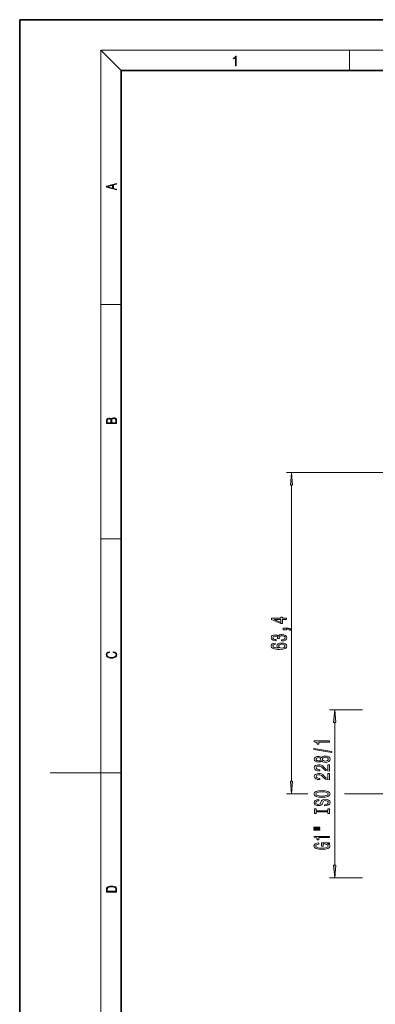
# Model space of a CAD drawing. Extents: x 0 to 210, y 0 to 297.
# Drawn here: x 0 to 70, y 103 to 297 of the extents above; entities that cross this region are included whole.
import ezdxf

# ---------------------------------------------------------------- set-up
doc = ezdxf.new("R2010")
doc.units = 0
doc.linetypes.add('DASHDOT', pattern=[18.5, 12, -3, 0.5, -3])

msp = doc.modelspace()

# ---------------------------------------------------------------- linework, layer by layer
at = {"color": 7, "lineweight": 35}
for p, q in [((210, 297), (0, 297)), ((0, 297), (0, 0)), ((200, 287), (20, 287)), ((20, 287), (20, 10))]:
    msp.add_line(p, q, dxfattribs=at)
at = {"color": 7, "lineweight": 13}
for p, q in [((20, 287), (16, 291)), ((16, 291), (204, 291)), ((16, 291), (16, 6)), ((65, 287), (65, 291)), ((16, 240.833328), (20, 240.833328)), ((101.160904, 207.709595), (52.56686, 207.709595)), ((53.56686, 146.845093), (53.56686, 205.219116)), ((16, 194.666672), (20, 194.666672)), ((67.547943, 160.904602), (61.084389, 160.904602)), ((62.084389, 130.29509), (62.084389, 158.414108)), ((16, 148.5), (6, 148.5)), ((16, 148.5), (20, 148.5)), ((56.818897, 144.354599), (52.56686, 144.354599)), ((67.547943, 127.804596), (61.084389, 127.804596))]:
    msp.add_line(p, q, dxfattribs=at)
at = {"color": 7, "linetype": 'DASHDOT', "lineweight": 13}
msp.add_line((64.029282, 144.354599), (148.478027, 144.354599), dxfattribs=at)
at = {"color": 7, "lineweight": 13}
for points in [[(42.503281, 287.874939), (42.640968, 287.874939), (42.640968, 289.819305), (42.51997, 289.819305), (42.488674, 289.644073), (42.41983, 289.524445), (42.305088, 289.454926), (42.150707, 289.435425), (42.142361, 289.435425), (42.142361, 289.315826), (42.163223, 289.315826), (42.367672, 289.340851), (42.503281, 289.424316)], [(19.092789, 263.42276), (19.092789, 263.566711), (18.480827, 263.737793), (18.480827, 264.413727), (19.092789, 264.582703), (19.092789, 264.726654), (17.092789, 264.157104), (17.092789, 263.99231)], [(18.316711, 263.783691), (17.287504, 264.073669), (18.316711, 264.365753)], [(19.092787, 217.408386), (19.092787, 217.823547), (19.087223, 218.092667), (19.048281, 218.255386), (18.973177, 218.353439), (18.859129, 218.428558), (18.720047, 218.474442), (18.553148, 218.491135), (18.366779, 218.470276), (18.213789, 218.411865), (18.102522, 218.320068), (18.035763, 218.199066), (17.966223, 218.292953), (17.866083, 218.363876), (17.746473, 218.405609), (17.604609, 218.422287), (17.351479, 218.374313), (17.173454, 218.240784), (17.109476, 218.094757), (17.092787, 217.904907), (17.092787, 217.408386)], [(17.256905, 217.879868), (17.273594, 218.055115), (17.329226, 218.180283), (17.440493, 218.255386), (17.615736, 218.280426), (17.796541, 218.253311), (17.905025, 218.178207), (17.960659, 218.048859), (17.974567, 217.867355), (17.974567, 217.546082), (17.256905, 217.546082)], [(18.928671, 217.546082), (18.138683, 217.546082), (18.138683, 217.961243), (18.1665, 218.128128), (18.241604, 218.251221), (18.36956, 218.324234), (18.544804, 218.349274), (18.733955, 218.324234), (18.850784, 218.251221), (18.91198, 218.128128), (18.928669, 217.950806)], [(53.784748, 205.219116), (53.56686, 207.709595), (53.348972, 205.219116)], [(52.56686, 178.741821), (52.56686, 178.97525), (51.823345, 178.97525), (51.823345, 179.232025), (51.477524, 179.232025), (51.477524, 178.97525), (49.631702, 178.97525), (49.631702, 178.739227), (51.44294, 177.95076), (51.823345, 177.95076), (51.823345, 178.741821)], [(51.477524, 178.168625), (50.133141, 178.741821), (51.477524, 178.741821)], [(52.56686, 176.708832), (52.56686, 176.882599), (52.648994, 176.882599), (52.856487, 176.869629), (53.00346, 176.82814), (53.09856, 176.755524), (53.146111, 176.646576), (53.44006, 176.646576), (53.370895, 176.825546), (53.210953, 176.957825), (52.95591, 177.038223), (52.61441, 177.066757), (51.918446, 177.066757), (51.918446, 176.708832)], [(51.624496, 174.522797), (51.654755, 174.522797), (52.06974, 174.564301), (52.380981, 174.686203), (52.57983, 174.878143), (52.653316, 175.132309), (52.57983, 175.402054), (52.389626, 175.604355), (52.087032, 175.734039), (51.697983, 175.780731), (51.44294, 175.759979), (51.235447, 175.702927), (51.075504, 175.609543), (50.95879, 175.485046), (50.725361, 175.653641), (50.353603, 175.713287), (50.016426, 175.674393), (49.761383, 175.562866), (49.60144, 175.381302), (49.545246, 175.132309), (49.61441, 174.89888), (49.804611, 174.719925), (50.107204, 174.60321), (50.509224, 174.564301), (50.539482, 174.564301), (50.539482, 174.795135), (50.262825, 174.815887), (50.06398, 174.883331), (49.94294, 174.992264), (49.899712, 175.145279), (49.934296, 175.280151), (50.025074, 175.378708), (50.172047, 175.43837), (50.370895, 175.461716), (50.58271, 175.43837), (50.725361, 175.376114), (50.811817, 175.267181), (50.837753, 175.119354), (50.833431, 175.018188), (51.174931, 175.018188), (51.166283, 175.145279), (51.205189, 175.308685), (51.308933, 175.430588), (51.477524, 175.503204), (51.697983, 175.529144), (51.948704, 175.50061), (52.134583, 175.4254), (52.251297, 175.306091), (52.290203, 175.147873), (52.246975, 174.984482), (52.117294, 174.865173), (51.909801, 174.789948), (51.624496, 174.761414)], [(50.375217, 174.087494), (50.025074, 174.038223), (49.765709, 173.924103), (49.60144, 173.747726), (49.545246, 173.519485), (49.575504, 173.36647), (49.657639, 173.234192), (49.791645, 173.117477), (49.981846, 173.018921), (50.219597, 172.941101), (50.509224, 172.884048), (50.850723, 172.847733), (51.235447, 172.837357), (51.849281, 172.87886), (52.294525, 173.005951), (52.562538, 173.210846), (52.653316, 173.490967), (52.575504, 173.742554), (52.372337, 173.934479), (52.052452, 174.058975), (51.646111, 174.103058), (51.235447, 174.058975), (50.919888, 173.939667), (50.721039, 173.755508), (50.651875, 173.527267), (50.738331, 173.280869), (50.984726, 173.096725), (50.509224, 173.135635), (50.167725, 173.218628), (49.964554, 173.345718), (49.89539, 173.522079), (49.929974, 173.651764), (50.020752, 173.75032), (50.172047, 173.81517), (50.375217, 173.848877)], [(51.650433, 173.851471), (51.922768, 173.822952), (52.13026, 173.75032), (52.268589, 173.633606), (52.311817, 173.488373), (52.268589, 173.335342), (52.134583, 173.218628), (51.92709, 173.143402), (51.654755, 173.120071), (51.386745, 173.145996), (51.183575, 173.218628), (51.05389, 173.337936), (51.00634, 173.498749), (51.05389, 173.638794), (51.179253, 173.75032), (51.382423, 173.822952)], [(18.4391, 172.234772), (18.669977, 172.193054), (18.84244, 172.099167), (18.948141, 171.959396), (18.984303, 171.779984), (18.925888, 171.563004), (18.753426, 171.400284), (18.4697, 171.295975), (18.085833, 171.260513), (17.707529, 171.295975), (17.432148, 171.398193), (17.262466, 171.558838), (17.204052, 171.775803), (17.237432, 171.946884), (17.332008, 172.082489), (17.482216, 172.176361), (17.676931, 172.220169), (17.676931, 172.355774), (17.415457, 172.30571), (17.215179, 172.186798), (17.087223, 172.007385), (17.039936, 171.775803), (17.112259, 171.504593), (17.198488, 171.391937), (17.3181, 171.295975), (17.646334, 171.164536), (17.854956, 171.129074), (18.088614, 171.118637), (18.327835, 171.129074), (18.536459, 171.164536), (18.870256, 171.293884), (19.078878, 171.500427), (19.14842, 171.771637), (19.098351, 172.011551), (18.962049, 172.195145), (18.739519, 172.316147), (18.4391, 172.370377)], [(62.302277, 158.414108), (62.084389, 160.904602), (61.866501, 158.414108)], [(61.084389, 154.576218), (61.084389, 154.812241), (58.062775, 154.812241), (58.062775, 154.635864), (58.326462, 154.589172), (58.503696, 154.495804), (58.607445, 154.353149), (58.642025, 154.156036), (58.94894, 154.156036), (58.94894, 154.576218)], [(61.486404, 152.506897), (61.486404, 152.685867), (58.002254, 153.313538), (58.002254, 153.131973)], [(59.467674, 150.87851), (59.588711, 150.746246), (59.757298, 150.655457), (59.969116, 150.598404), (60.224159, 150.580246), (60.608883, 150.62175), (60.907154, 150.741058), (61.097359, 150.935577), (61.170845, 151.200134), (61.097359, 151.462097), (60.907154, 151.656616), (60.608883, 151.775925), (60.224159, 151.820023), (59.969116, 151.799271), (59.757298, 151.744797), (59.588711, 151.651428), (59.467674, 151.521744), (59.363926, 151.625488), (59.221275, 151.69812), (59.048367, 151.742203), (58.836552, 151.757767), (58.529633, 151.716263), (58.283237, 151.60733), (58.123295, 151.430969), (58.062775, 151.200134), (58.123295, 150.966705), (58.283237, 150.790329), (58.529633, 150.678802), (58.836552, 150.639893), (59.048367, 150.652863), (59.221275, 150.69696)], [(58.871132, 150.886292), (58.680931, 150.907043), (58.533955, 150.969299), (58.443176, 151.067856), (58.408596, 151.200134), (58.443176, 151.329819), (58.533955, 151.428375), (58.680931, 151.490616), (58.871132, 151.513962), (59.065659, 151.490616), (59.216953, 151.428375), (59.316376, 151.329819), (59.346638, 151.200134), (59.312054, 151.067856), (59.216953, 150.969299), (59.065659, 150.907043)], [(60.215511, 150.829239), (59.986404, 150.852585), (59.813496, 150.927795), (59.701103, 151.04451), (59.662197, 151.200134), (59.701103, 151.353149), (59.813496, 151.469879), (59.986404, 151.54509), (60.215511, 151.57103), (60.46191, 151.54509), (60.647789, 151.469879), (60.768826, 151.353149), (60.807732, 151.200134), (60.768826, 151.04451), (60.647789, 150.927795), (60.46191, 150.852585)], [(61.084389, 148.855896), (61.084389, 150.093063), (60.712631, 150.093063), (60.712631, 149.115265), (60.50946, 149.169724), (60.340874, 149.263092), (60.033955, 149.550995), (59.904274, 149.704025), (59.718395, 149.875198), (59.502254, 149.997101), (59.247211, 150.067139), (58.957588, 150.093063), (58.594475, 150.048981), (58.309174, 149.927078), (58.127617, 149.740326), (58.062775, 149.499115), (58.136261, 149.250137), (58.339432, 149.060791), (58.663639, 148.938889), (59.091595, 148.8974), (59.152111, 148.8974), (59.152111, 149.133423), (59.117531, 149.133423), (58.823582, 149.156754), (58.607445, 149.226791), (58.469116, 149.338318), (58.421566, 149.48616), (58.46479, 149.636581), (58.572861, 149.748108), (58.741447, 149.82074), (58.953266, 149.84668), (59.152111, 149.828522), (59.320702, 149.779236), (59.467674, 149.696243), (59.597359, 149.582123), (59.735687, 149.429092), (60.003696, 149.174911), (60.289001, 148.995956), (60.634823, 148.889618), (61.071419, 148.855896)], [(61.084389, 147.144516), (61.084389, 148.381683), (60.712631, 148.381683), (60.712631, 147.40387), (60.50946, 147.458344), (60.340874, 147.551712), (60.033955, 147.839615), (59.904274, 147.992645), (59.718395, 148.163818), (59.502254, 148.285721), (59.247211, 148.355743), (58.957588, 148.381683), (58.594475, 148.337601), (58.309174, 148.215698), (58.127617, 148.028946), (58.062775, 147.787735), (58.136261, 147.538742), (58.339432, 147.349411), (58.663639, 147.227509), (59.091595, 147.186005), (59.152111, 147.186005), (59.152111, 147.422028), (59.117531, 147.422028), (58.823582, 147.445374), (58.607445, 147.515411), (58.469116, 147.626938), (58.421566, 147.774765), (58.46479, 147.925201), (58.572861, 148.036728), (58.741447, 148.10936), (58.953266, 148.135284), (59.152111, 148.117126), (59.320702, 148.067856), (59.467674, 147.984863), (59.597359, 147.870743), (59.735687, 147.717712), (60.003696, 147.463531), (60.289001, 147.284576), (60.634823, 147.178223), (61.071419, 147.144516)], [(53.348972, 146.845093), (53.56686, 144.354599), (53.784748, 146.845093)], [(59.584389, 143.688034), (60.258739, 143.734711), (60.755859, 143.869583), (61.062775, 144.079666), (61.166523, 144.354599), (61.062775, 144.626938), (60.755859, 144.839615), (60.258739, 144.971893), (59.584389, 145.021164), (58.91436, 144.971893), (58.642025, 144.914825), (58.41724, 144.839615), (58.110325, 144.626938), (58.032516, 144.497253), (58.002254, 144.354599), (58.110325, 144.077072), (58.412918, 143.866989), (58.910038, 143.734711)], [(59.584389, 143.937012), (59.061333, 143.965546), (58.676609, 144.051132), (58.443176, 144.183411), (58.361046, 144.354599), (58.443176, 144.523178), (58.680931, 144.655457), (59.065659, 144.741058), (59.584389, 144.772171), (60.107445, 144.741058), (60.492168, 144.655457), (60.725597, 144.523178), (60.80341, 144.354599), (60.725597, 144.183411), (60.492168, 144.051132), (60.111767, 143.965546)], [(60.094475, 142.233414), (60.094475, 141.997391), (60.552689, 142.049271), (60.889866, 142.178955), (61.093033, 142.378662), (61.166523, 142.648407), (61.097359, 142.915543), (60.907154, 143.115265), (60.608883, 143.242355), (60.215511, 143.289032), (59.861046, 143.250137), (59.631939, 143.14119), (59.48064, 142.964828), (59.368252, 142.728806), (59.286118, 142.526505), (59.191017, 142.394226), (59.052689, 142.319), (58.836552, 142.29567), (58.642025, 142.319), (58.495052, 142.386444), (58.395626, 142.490189), (58.361046, 142.632843), (58.404274, 142.778091), (58.520988, 142.892212), (58.715511, 142.967422), (58.979202, 143.003738), (58.979202, 143.239761), (58.970554, 143.239761), (58.564217, 143.198257), (58.261623, 143.076355), (58.071419, 142.88443), (58.00658, 142.625061), (58.071419, 142.391632), (58.252975, 142.210068), (58.533955, 142.093353), (58.897068, 142.051865), (59.221275, 142.085571), (59.441738, 142.184143), (59.588711, 142.339752), (59.701103, 142.552429), (59.800526, 142.762527), (59.895626, 142.920731), (60.033955, 143.016708), (60.258739, 143.050415), (60.487846, 143.019287), (60.660759, 142.938889), (60.768826, 142.816986), (60.80341, 142.658783), (60.755859, 142.482407), (60.617531, 142.347534), (60.392746, 142.261948)], [(60.721275, 140.812515), (60.721275, 140.48053), (61.084389, 140.48053), (61.084389, 141.383133), (60.721275, 141.383133), (60.721275, 141.051132), (58.447502, 141.051132), (58.447502, 141.383133), (58.084389, 141.383133), (58.084389, 140.48053), (58.447502, 140.48053), (58.447502, 140.812515)], [(57.976318, 137.610214), (59.152111, 137.610214), (59.152111, 137.783997), (57.976318, 137.783997)], [(57.976318, 137.234131), (59.152111, 137.234131), (59.152111, 137.410507), (57.976318, 137.410507)], [(61.084389, 135.750992), (61.084389, 135.987015), (58.062775, 135.987015), (58.062775, 135.810654), (58.326462, 135.763962), (58.503696, 135.670593), (58.607445, 135.527939), (58.642025, 135.330826), (58.94894, 135.330826), (58.94894, 135.750992)], [(60.682373, 134.560944), (61.084389, 134.605026), (61.084389, 134.734711), (59.463352, 134.734711), (59.463352, 134.078522), (59.830788, 134.078522), (59.830788, 134.483124), (59.856724, 134.483124), (60.254417, 134.451996), (60.548367, 134.369003), (60.734245, 134.241913), (60.794762, 134.08371), (60.716953, 133.907333), (60.483524, 133.769867), (60.098797, 133.681686), (59.571419, 133.650558), (59.048367, 133.679092), (58.663639, 133.767273), (58.43021, 133.907333), (58.348076, 134.096664), (58.391304, 134.226349), (58.512344, 134.332687), (58.715511, 134.410507), (58.987846, 134.45459), (58.987846, 134.711365), (58.572861, 134.643936), (58.261623, 134.516846), (58.071419, 134.337875), (58.002254, 134.112228), (58.110325, 133.816559), (58.425888, 133.593506), (58.923004, 133.450851), (59.584389, 133.401566), (60.250095, 133.450851), (60.747211, 133.593506), (61.062775, 133.803589), (61.166523, 134.068146), (61.131939, 134.215973), (61.045483, 134.348251), (60.894188, 134.462372)], [(61.866501, 130.29509), (62.084389, 127.804596), (62.302277, 130.29509)], [(17.092787, 125.368179), (17.092787, 125.01561), (19.092787, 125.01561), (19.092787, 125.42868), (19.078878, 125.683205), (19.006556, 125.87722), (18.867474, 126.010742), (18.667196, 126.110878), (18.408503, 126.171379), (18.088614, 126.192245), (17.790979, 126.171379), (17.543413, 126.117134), (17.345917, 126.027428), (17.201271, 125.908516), (17.109476, 125.71032), (17.092787, 125.470406)], [(18.928671, 125.153297), (17.256905, 125.153297), (17.256905, 125.42868), (17.270811, 125.658165), (17.345917, 125.833412), (17.465527, 125.927292), (17.629644, 125.994049), (17.838266, 126.035774), (18.094177, 126.050377), (18.361216, 126.035774), (18.575401, 125.994049), (18.739519, 125.923119), (18.853565, 125.822983), (18.917543, 125.660255), (18.928669, 125.443283)]]:
    msp.add_lwpolyline(points, close=True, dxfattribs=at)
for points in [[(53.784748, 205.219116), (53.56686, 207.709595), (53.784748, 205.219116), (53.348972, 205.219116)], [(62.302277, 158.414108), (62.084389, 160.904602), (62.302277, 158.414108), (61.866501, 158.414108)], [(53.348972, 146.845093), (53.56686, 144.354599), (53.348972, 146.845093), (53.784748, 146.845093)], [(61.866501, 130.29509), (62.084389, 127.804596), (61.866501, 130.29509), (62.302277, 130.29509)]]:
    msp.add_solid(points, dxfattribs=at)

doc.saveas('drawing.dxf')
